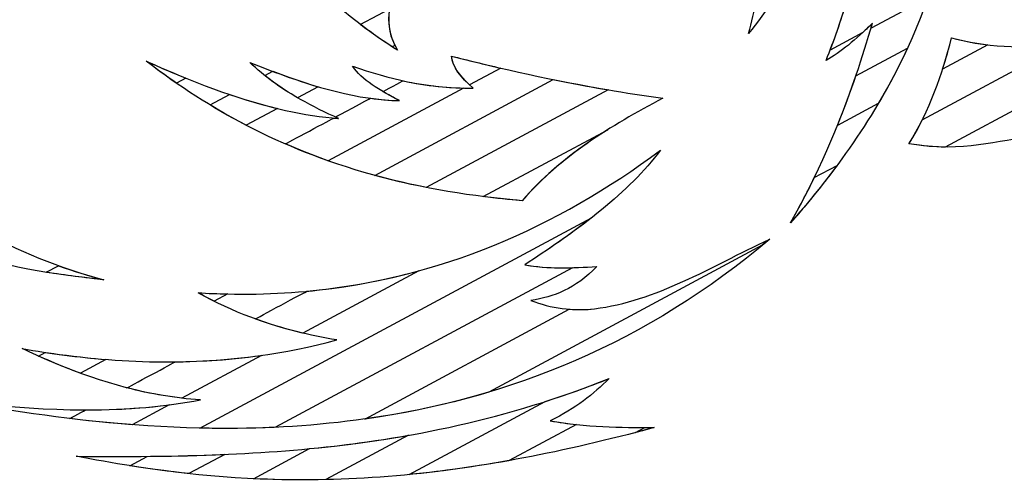
# Model space of a CAD drawing. Units: millimetres. Extents: x 4004.93 to 4009.44, y 1513.12 to 1515.38.
# Drawn here: x 4007.81 to 4008.78, y 1513.3 to 1513.76 of the extents above; entities that cross this region are included whole.
import ezdxf

# ---------------------------------------------------------------- set-up
doc = ezdxf.new("R2010")
doc.units = ezdxf.units.MM
doc.layers.add('layer 1', color=7, linetype='Continuous')

msp = doc.modelspace()

# ---------------------------------------------------------------- linework, layer by layer
at = {"layer": 'layer 1', "color": 254}
for points, knots in [([(4008.60638, 1513.72571), (4008.60638, 1513.72571), (4008.6256, 1513.77599), (4008.63691, 1513.82123), (4008.64119, 1513.86194)], [0.5, 0.5, 0.5, 0.5, 0.5, 0.625, 0.625, 0.625, 0.625]), ([(4008.57878, 1513.82845), (4008.57878, 1513.82845), (4008.56087, 1513.79018), (4008.54326, 1513.76346), (4008.52581, 1513.74199)], [0.25, 0.25, 0.25, 0.25, 0.25, 0.5, 0.5, 0.5, 0.5]), ([(4008.52581, 1513.74199), (4008.52581, 1513.74199), (4008.5317, 1513.76438), (4008.53681, 1513.78645), (4008.54088, 1513.80811)], [0.5, 0.5, 0.5, 0.5, 0.5, 1, 1, 1, 1]), ([(4008.17131, 1513.76556), (4008.17131, 1513.76556), (4008.1693, 1513.75343), (4008.17013, 1513.74063), (4008.17925, 1513.72541)], [0.5, 0.5, 0.5, 0.5, 0.5, 0.6666667, 0.6666667, 0.6666667, 0.6666667]), ([(4008.17925, 1513.72541), (4008.17925, 1513.72541), (4008.16614, 1513.7337), (4008.15384, 1513.74224), (4008.14232, 1513.75102)], [0.6666667, 0.6666667, 0.6666667, 0.6666667, 0.6666667, 1, 1, 1, 1]), ([(4008.64808, 1513.75205), (4008.64808, 1513.75205), (4008.64494, 1513.74891), (4008.64183, 1513.74592), (4008.63876, 1513.74308)], [0.25, 0.25, 0.25, 0.25, 0.25, 0.375, 0.375, 0.375, 0.375]), ([(4008.64671, 1513.74735), (4008.64671, 1513.74735), (4008.64671, 1513.74735), (4008.64808, 1513.75205), (4008.64808, 1513.75205)], [0.125, 0.125, 0.125, 0.125, 0.125, 0.25, 0.25, 0.25, 0.25]), ([(4008.63876, 1513.74308), (4008.63876, 1513.74308), (4008.63876, 1513.74308), (4008.60638, 1513.72571), (4008.60638, 1513.72571)], [0.375, 0.375, 0.375, 0.375, 0.375, 0.5, 0.5, 0.5, 0.5]), ([(4008.25402, 1513.68821), (4008.25402, 1513.68821), (4008.24152, 1513.69874), (4008.23307, 1513.7093), (4008.23249, 1513.71969)], [0.76923077, 0.76923077, 0.76923077, 0.76923077, 0.76923078, 0.84615385, 0.84615385, 0.84615385, 0.84615385]), ([(4008.23249, 1513.71969), (4008.23249, 1513.71969), (4008.2822, 1513.70703), (4008.33337, 1513.69562), (4008.38716, 1513.68645)], [0.8461538, 0.8461538, 0.8461538, 0.8461538, 0.8461539, 1, 1, 1, 1]), ([(4008.25034, 1513.69142), (4008.25034, 1513.69142), (4008.23988, 1513.70089), (4008.23301, 1513.71035), (4008.23249, 1513.71969)], [0.25, 0.25, 0.25, 0.25, 0.25, 0.5, 0.5, 0.5, 0.5]), ([(4008.23249, 1513.71969), (4008.23249, 1513.71969), (4008.24851, 1513.71561), (4008.26466, 1513.71166), (4008.28102, 1513.70788)], [0.5, 0.5, 0.5, 0.5, 0.5, 1, 1, 1, 1]), ([(4008.0481, 1513.70046), (4008.0481, 1513.70046), (4008.0481, 1513.70046), (4008.05596, 1513.70468), (4008.05596, 1513.70468)], [0.5, 0.5, 0.5, 0.5, 0.5, 0.6, 0.6, 0.6, 0.6]), ([(4008.05596, 1513.70468), (4008.05596, 1513.70468), (4008.09808, 1513.68888), (4008.14, 1513.67659), (4008.1812, 1513.67573)], [0.6, 0.6, 0.6, 0.6, 0.6, 0.7, 0.7, 0.7, 0.7]), ([(4008.1812, 1513.67573), (4008.1812, 1513.67573), (4008.16189, 1513.68579), (4008.14366, 1513.69609), (4008.13475, 1513.70977)], [0.7, 0.7, 0.7, 0.7, 0.7, 0.8, 0.8, 0.8, 0.8]), ([(4008.13475, 1513.70977), (4008.13475, 1513.70977), (4008.17081, 1513.69715), (4008.20732, 1513.68869), (4008.24429, 1513.68816)], [0.8, 0.8, 0.8, 0.8, 0.8, 1, 1, 1, 1]), ([(4008.12102, 1513.65812), (4008.12102, 1513.65812), (4008.0953, 1513.66979), (4008.07032, 1513.68263), (4008.0481, 1513.70046)], [0.4, 0.4, 0.4, 0.4, 0.4, 0.5, 0.5, 0.5, 0.5]), ([(4008.16476, 1513.68469), (4008.16476, 1513.68469), (4008.16476, 1513.68469), (4008.1847, 1513.69538), (4008.1847, 1513.69538)], [0.61538462, 0.61538462, 0.61538462, 0.61538462, 0.61538463, 0.69230769, 0.69230769, 0.69230769, 0.69230769]), ([(4008.1847, 1513.69538), (4008.1847, 1513.69538), (4008.20762, 1513.69035), (4008.23073, 1513.68766), (4008.25402, 1513.68821)], [0.69230769, 0.69230769, 0.69230769, 0.69230769, 0.6923077, 0.76923077, 0.76923077, 0.76923077, 0.76923077]), ([(4008.333, 1513.69658), (4008.333, 1513.69658), (4008.36794, 1513.68949), (4008.40388, 1513.68325), (4008.44118, 1513.67816)], [0.2, 0.2, 0.2, 0.2, 0.2, 0.4, 0.4, 0.4, 0.4]), ([(4007.99405, 1513.67147), (4007.99405, 1513.67147), (4007.99405, 1513.67147), (4008.01336, 1513.68182), (4008.01336, 1513.68182)], [0.2, 0.2, 0.2, 0.2, 0.2, 0.3, 0.3, 0.3, 0.3]), ([(4008.01336, 1513.68182), (4008.01336, 1513.68182), (4008.05117, 1513.66908), (4008.08723, 1513.6607), (4008.12102, 1513.65812)], [0.3, 0.3, 0.3, 0.3, 0.3, 0.4, 0.4, 0.4, 0.4]), ([(4008.1179, 1513.65954), (4008.1179, 1513.65954), (4008.1179, 1513.65954), (4008.15243, 1513.67807), (4008.15243, 1513.67807)], [0.38461538, 0.38461538, 0.38461538, 0.38461538, 0.38461539, 0.46153846, 0.46153846, 0.46153846, 0.46153846]), ([(4008.15243, 1513.67807), (4008.15243, 1513.67807), (4008.16206, 1513.67674), (4008.17165, 1513.67593), (4008.1812, 1513.67573)], [0.46153846, 0.46153846, 0.46153846, 0.46153846, 0.46153847, 0.53846154, 0.53846154, 0.53846154, 0.53846154]), ([(4008.1812, 1513.67573), (4008.1812, 1513.67573), (4008.17556, 1513.67867), (4008.17001, 1513.68163), (4008.16476, 1513.68469)], [0.53846154, 0.53846154, 0.53846154, 0.53846154, 0.53846155, 0.61538462, 0.61538462, 0.61538462, 0.61538462]), ([(4008.44118, 1513.67816), (4008.44118, 1513.67816), (4008.38935, 1513.65071), (4008.34, 1513.62047), (4008.30214, 1513.577)], [0.4, 0.4, 0.4, 0.4, 0.4, 0.6, 0.6, 0.6, 0.6]), ([(4008.11057, 1513.61642), (4008.11057, 1513.61642), (4008.07117, 1513.63035), (4008.03228, 1513.64837), (4007.99405, 1513.67147)], [0.1, 0.1, 0.1, 0.1, 0.1, 0.2, 0.2, 0.2, 0.2]), ([(4008.06844, 1513.63301), (4008.06844, 1513.63301), (4008.06844, 1513.63301), (4008.11603, 1513.65854), (4008.11603, 1513.65854)], [0.15384615, 0.15384615, 0.15384615, 0.15384615, 0.15384616, 0.23076923, 0.23076923, 0.23076923, 0.23076923]), ([(4008.11603, 1513.65854), (4008.11603, 1513.65854), (4008.11603, 1513.65854), (4008.12102, 1513.65812), (4008.12102, 1513.65812)], [0.23076923, 0.23076923, 0.23076923, 0.23076923, 0.23076924, 0.30769231, 0.30769231, 0.30769231, 0.30769231]), ([(4008.12102, 1513.65812), (4008.12102, 1513.65812), (4008.12102, 1513.65812), (4008.1179, 1513.65954), (4008.1179, 1513.65954)], [0.30769231, 0.30769231, 0.30769231, 0.30769231, 0.30769232, 0.38461538, 0.38461538, 0.38461538, 0.38461538]), ([(4008.20749, 1513.59005), (4008.20749, 1513.59005), (4008.16051, 1513.59934), (4008.11409, 1513.61314), (4008.06844, 1513.63301)], [0.07692308, 0.07692308, 0.07692308, 0.07692308, 0.07692309, 0.15384615, 0.15384615, 0.15384615, 0.15384615]), ([(4008.30214, 1513.577), (4008.30214, 1513.577), (4008.25314, 1513.58111), (4008.20459, 1513.58887), (4008.1567, 1513.60199)], [0.6, 0.6, 0.6, 0.6, 0.6, 1, 1, 1, 1]), ([(4007.76555, 1513.54886), (4007.76555, 1513.54886), (4007.80385, 1513.52749), (4007.84489, 1513.51063), (4007.88907, 1513.49895)], [0.25, 0.25, 0.25, 0.25, 0.25, 0.5, 0.5, 0.5, 0.5]), ([(4007.88907, 1513.49895), (4007.88907, 1513.49895), (4007.83943, 1513.50477), (4007.78988, 1513.51026), (4007.73478, 1513.53236)], [0.5, 0.5, 0.5, 0.5, 0.5, 1, 1, 1, 1]), ([(4007.84449, 1513.51285), (4007.84449, 1513.51285), (4007.85899, 1513.50762), (4007.87384, 1513.50298), (4007.88907, 1513.49895)], [0.25, 0.25, 0.25, 0.25, 0.25, 0.5, 0.5, 0.5, 0.5]), ([(4007.88907, 1513.49895), (4007.88907, 1513.49895), (4007.87026, 1513.50116), (4007.85146, 1513.50331), (4007.83237, 1513.50634)], [0.5, 0.5, 0.5, 0.5, 0.5, 1, 1, 1, 1]), ([(4007.98221, 1513.48619), (4007.98221, 1513.48619), (4008.06017, 1513.48135), (4008.13252, 1513.48924), (4008.2002, 1513.50778)], [0.5, 0.5, 0.5, 0.5, 0.5, 1, 1, 1, 1]), ([(4008.08572, 1513.44635), (4008.08572, 1513.44635), (4008.05154, 1513.45444), (4008.01709, 1513.4667), (4007.98221, 1513.48619)], [0.25, 0.25, 0.25, 0.25, 0.25, 0.5, 0.5, 0.5, 0.5]), ([(4007.99817, 1513.47775), (4007.99817, 1513.47775), (4007.99285, 1513.4804), (4007.98754, 1513.48321), (4007.98221, 1513.48619)], [0.25, 0.25, 0.25, 0.25, 0.25, 0.5, 0.5, 0.5, 0.5]), ([(4007.98221, 1513.48619), (4007.98221, 1513.48619), (4007.99211, 1513.48558), (4008.00192, 1513.48518), (4008.01163, 1513.48497)], [0.5, 0.5, 0.5, 0.5, 0.5, 1, 1, 1, 1]), ([(4007.86597, 1513.40681), (4007.86597, 1513.40681), (4007.84653, 1513.41393), (4007.82741, 1513.42216), (4007.8085, 1513.43111)], [0.25, 0.25, 0.25, 0.25, 0.25, 0.5, 0.5, 0.5, 0.5]), ([(4007.8085, 1513.43111), (4007.8085, 1513.43111), (4007.8366, 1513.42611), (4007.86418, 1513.42253), (4007.89124, 1513.42037)], [0.5, 0.5, 0.5, 0.5, 0.5, 1, 1, 1, 1]), ([(4007.8245, 1513.42375), (4007.8245, 1513.42375), (4007.8245, 1513.42375), (4007.83123, 1513.42736), (4007.83123, 1513.42736)], [0.4, 0.4, 0.4, 0.4, 0.4, 0.6, 0.6, 0.6, 0.6]), ([(4007.96603, 1513.38213), (4007.96603, 1513.38213), (4007.91664, 1513.38785), (4007.86988, 1513.40346), (4007.8245, 1513.42375)], [0.2, 0.2, 0.2, 0.2, 0.2, 0.4, 0.4, 0.4, 0.4]), ([(4007.83123, 1513.42736), (4007.83123, 1513.42736), (4007.90625, 1513.41595), (4007.97746, 1513.41485), (4008.04476, 1513.42437)], [0.6, 0.6, 0.6, 0.6, 0.6, 1, 1, 1, 1]), ([(4007.91712, 1513.35589), (4007.91712, 1513.35589), (4007.86006, 1513.36027), (4007.80196, 1513.36847), (4007.74301, 1513.37981)], [0.25, 0.25, 0.25, 0.25, 0.25, 0.5, 0.5, 0.5, 0.5]), ([(4007.74301, 1513.37981), (4007.74301, 1513.37981), (4007.82353, 1513.36917), (4007.89369, 1513.3678), (4007.95375, 1513.37555)], [0.5, 0.5, 0.5, 0.5, 0.5, 1, 1, 1, 1])]:
    msp.add_open_spline(points, degree=3, knots=knots, dxfattribs=at)
at = {"layer": 'layer 1', "color": 41}
for points, knots in [([(4008.71706, 1513.82427), (4008.71706, 1513.82427), (4008.70416, 1513.77193), (4008.68274, 1513.72152), (4008.65383, 1513.6728)], [0.7142857, 0.7142857, 0.7142857, 0.7142857, 0.7142857, 1, 1, 1, 1]), ([(4008.60238, 1513.71546), (4008.60238, 1513.71546), (4008.61042, 1513.73566), (4008.61722, 1513.75507), (4008.62281, 1513.77371)], [0.4285714, 0.4285714, 0.4285714, 0.4285714, 0.4285714, 0.5714286, 0.5714286, 0.5714286, 0.5714286]), ([(4008.64808, 1513.75205), (4008.64808, 1513.75205), (4008.63177, 1513.73577), (4008.61641, 1513.72346), (4008.60238, 1513.71546)], [0.2857143, 0.2857143, 0.2857143, 0.2857143, 0.2857143, 0.4285714, 0.4285714, 0.4285714, 0.4285714]), ([(4008.61353, 1513.65118), (4008.61353, 1513.65118), (4008.62693, 1513.6843), (4008.63824, 1513.71798), (4008.64808, 1513.75205)], [0.1428571, 0.1428571, 0.1428571, 0.1428571, 0.1428572, 0.2857143, 0.2857143, 0.2857143, 0.2857143]), ([(4008.6842, 1513.63313), (4008.6842, 1513.63313), (4008.70452, 1513.66635), (4008.71706, 1513.70148), (4008.72623, 1513.73776)], [0.3333333, 0.3333333, 0.3333333, 0.3333333, 0.3333333, 0.5, 0.5, 0.5, 0.5]), ([(4008.71743, 1513.70692), (4008.71743, 1513.70692), (4008.72071, 1513.71709), (4008.72361, 1513.72738), (4008.72623, 1513.73776)], [0.25, 0.25, 0.25, 0.25, 0.25, 0.5, 0.5, 0.5, 0.5]), ([(4008.72623, 1513.73776), (4008.72623, 1513.73776), (4008.76998, 1513.72584), (4008.80146, 1513.73002), (4008.83918, 1513.72751)], [0.5, 0.5, 0.5, 0.5, 0.5, 0.6666667, 0.6666667, 0.6666667, 0.6666667]), ([(4008.72623, 1513.73776), (4008.72623, 1513.73776), (4008.73906, 1513.73426), (4008.75084, 1513.73215), (4008.76203, 1513.73085)], [0.5, 0.5, 0.5, 0.5, 0.5, 1, 1, 1, 1]), ([(4008.68274, 1513.72749), (4008.68274, 1513.72749), (4008.65492, 1513.66764), (4008.61585, 1513.61033), (4008.56724, 1513.55519)], [0.25, 0.25, 0.25, 0.25, 0.25, 0.5, 0.5, 0.5, 0.5]), ([(4008.69734, 1513.65696), (4008.69734, 1513.65696), (4008.69734, 1513.65696), (4008.82978, 1513.72802), (4008.82978, 1513.72802)], [0.4, 0.4, 0.4, 0.4, 0.4, 0.5, 0.5, 0.5, 0.5]), ([(4008.56724, 1513.55519), (4008.56724, 1513.55519), (4008.59396, 1513.60202), (4008.61481, 1513.65056), (4008.63176, 1513.70014)], [0.5, 0.5, 0.5, 0.5, 0.5, 1, 1, 1, 1]), ([(4008.6842, 1513.63313), (4008.6842, 1513.63313), (4008.689, 1513.64097), (4008.69335, 1513.64892), (4008.69734, 1513.65696)], [0.3, 0.3, 0.3, 0.3, 0.3, 0.4, 0.4, 0.4, 0.4]), ([(4008.38683, 1513.64709), (4008.38683, 1513.64709), (4008.35546, 1513.62734), (4008.32643, 1513.60489), (4008.30214, 1513.577)], [0.25, 0.25, 0.25, 0.25, 0.25, 0.5, 0.5, 0.5, 0.5]), ([(4008.81067, 1513.64027), (4008.81067, 1513.64027), (4008.76863, 1513.63706), (4008.74088, 1513.62389), (4008.6842, 1513.63313)], [0.2, 0.2, 0.2, 0.2, 0.2, 0.3, 0.3, 0.3, 0.3]), ([(4008.71996, 1513.62991), (4008.71996, 1513.62991), (4008.70927, 1513.63002), (4008.69754, 1513.63096), (4008.6842, 1513.63313)], [0.1666667, 0.1666667, 0.1666667, 0.1666667, 0.1666667, 0.3333333, 0.3333333, 0.3333333, 0.3333333]), ([(4008.08977, 1513.48771), (4008.08977, 1513.48771), (4008.22109, 1513.49996), (4008.33563, 1513.55036), (4008.43872, 1513.62677)], [0.69230769, 0.69230769, 0.69230769, 0.69230769, 0.6923077, 0.76923077, 0.76923077, 0.76923077, 0.76923077]), ([(4008.43872, 1513.62677), (4008.43872, 1513.62677), (4008.40803, 1513.58526), (4008.35861, 1513.54886), (4008.30486, 1513.51373)], [0.76923077, 0.76923077, 0.76923077, 0.76923077, 0.76923078, 0.84615385, 0.84615385, 0.84615385, 0.84615385]), ([(4008.61314, 1513.61178), (4008.61314, 1513.61178), (4008.59897, 1513.59266), (4008.58365, 1513.5738), (4008.56724, 1513.55519)], [0.25, 0.25, 0.25, 0.25, 0.25, 0.5, 0.5, 0.5, 0.5]), ([(4008.56724, 1513.55519), (4008.56724, 1513.55519), (4008.57562, 1513.56988), (4008.58343, 1513.58474), (4008.59072, 1513.59975)], [0.5, 0.5, 0.5, 0.5, 0.5, 1, 1, 1, 1]), ([(4008.30214, 1513.577), (4008.30214, 1513.577), (4008.28929, 1513.57808), (4008.27647, 1513.57941), (4008.26369, 1513.58102)], [0.5, 0.5, 0.5, 0.5, 0.5, 1, 1, 1, 1]), ([(4007.98392, 1513.35255), (4007.98392, 1513.35255), (4007.98392, 1513.35255), (4008.37057, 1513.56), (4008.37057, 1513.56)], [0.2, 0.2, 0.2, 0.2, 0.2, 0.3, 0.3, 0.3, 0.3]), ([(4008.37057, 1513.56), (4008.37057, 1513.56), (4008.35022, 1513.54414), (4008.32794, 1513.52882), (4008.30486, 1513.51373)], [0.3, 0.3, 0.3, 0.3, 0.3, 0.4, 0.4, 0.4, 0.4]), ([(4008.54666, 1513.53907), (4008.54666, 1513.53907), (4008.42512, 1513.4364), (4008.29059, 1513.38176), (4008.14676, 1513.36155)], [0.6, 0.6, 0.6, 0.6, 0.6, 1, 1, 1, 1]), ([(4008.37353, 1513.47037), (4008.37353, 1513.47037), (4008.435, 1513.47798), (4008.48767, 1513.5115), (4008.54666, 1513.53907)], [0.4, 0.4, 0.4, 0.4, 0.4, 0.6, 0.6, 0.6, 0.6]), ([(4008.37353, 1513.47037), (4008.37353, 1513.47037), (4008.435, 1513.47798), (4008.48767, 1513.5115), (4008.54666, 1513.53907)], [0.7, 0.7, 0.7, 0.7, 0.7, 0.8, 0.8, 0.8, 0.8]), ([(4008.54666, 1513.53907), (4008.54666, 1513.53907), (4008.54666, 1513.53907), (4008.53937, 1513.53301), (4008.53937, 1513.53301)], [0.8, 0.8, 0.8, 0.8, 0.8, 1, 1, 1, 1]), ([(4008.30486, 1513.51373), (4008.30486, 1513.51373), (4008.3276, 1513.50974), (4008.35165, 1513.5104), (4008.37598, 1513.51216)], [0.4, 0.4, 0.4, 0.4, 0.4, 0.5, 0.5, 0.5, 0.5]), ([(4008.30486, 1513.51373), (4008.30486, 1513.51373), (4008.32012, 1513.51105), (4008.33597, 1513.51047), (4008.3521, 1513.51091)], [0.8461538, 0.8461538, 0.8461538, 0.8461538, 0.8461539, 1, 1, 1, 1]), ([(4008.37598, 1513.51216), (4008.37598, 1513.51216), (4008.35487, 1513.48975), (4008.33305, 1513.48226), (4008.31096, 1513.47859)], [0.5, 0.5, 0.5, 0.5, 0.5, 0.6, 0.6, 0.6, 0.6]), ([(4008.03873, 1513.46033), (4008.03873, 1513.46033), (4008.03873, 1513.46033), (4008.08977, 1513.48771), (4008.08977, 1513.48771)], [0.61538462, 0.61538462, 0.61538462, 0.61538462, 0.61538463, 0.69230769, 0.69230769, 0.69230769, 0.69230769]), ([(4008.31096, 1513.47859), (4008.31096, 1513.47859), (4008.33039, 1513.47085), (4008.35258, 1513.46789), (4008.37353, 1513.47037)], [0.6, 0.6, 0.6, 0.6, 0.6, 0.7, 0.7, 0.7, 0.7]), ([(4008.34872, 1513.46991), (4008.34872, 1513.46991), (4008.35702, 1513.46926), (4008.36537, 1513.4694), (4008.37353, 1513.47037)], [0.2, 0.2, 0.2, 0.2, 0.2, 0.4, 0.4, 0.4, 0.4]), ([(4008.11911, 1513.43966), (4008.11911, 1513.43966), (4008.09249, 1513.44411), (4008.06571, 1513.45051), (4008.03873, 1513.46033)], [0.53846154, 0.53846154, 0.53846154, 0.53846154, 0.53846155, 0.61538462, 0.61538462, 0.61538462, 0.61538462]), ([(4007.95983, 1513.41799), (4007.95983, 1513.41799), (4008.01534, 1513.41866), (4008.06845, 1513.42583), (4008.11911, 1513.43966)], [0.46153846, 0.46153846, 0.46153846, 0.46153846, 0.46153847, 0.53846154, 0.53846154, 0.53846154, 0.53846154]), ([(4007.91201, 1513.39233), (4007.91201, 1513.39233), (4007.91201, 1513.39233), (4007.95983, 1513.41799), (4007.95983, 1513.41799)], [0.38461538, 0.38461538, 0.38461538, 0.38461538, 0.38461539, 0.46153846, 0.46153846, 0.46153846, 0.46153846]), ([(4008.09234, 1513.33235), (4008.09234, 1513.33235), (4008.18952, 1513.34168), (4008.28776, 1513.3614), (4008.38806, 1513.4015)], [0.4285714, 0.4285714, 0.4285714, 0.4285714, 0.4285714, 0.5714286, 0.5714286, 0.5714286, 0.5714286]), ([(4008.32497, 1513.3788), (4008.32497, 1513.3788), (4008.34591, 1513.38553), (4008.36694, 1513.39306), (4008.38806, 1513.4015)], [0.1666667, 0.1666667, 0.1666667, 0.1666667, 0.1666667, 0.3333333, 0.3333333, 0.3333333, 0.3333333]), ([(4008.38806, 1513.4015), (4008.38806, 1513.4015), (4008.37288, 1513.38636), (4008.35501, 1513.37216), (4008.33004, 1513.35968)], [0.3333333, 0.3333333, 0.3333333, 0.3333333, 0.3333333, 0.5, 0.5, 0.5, 0.5]), ([(4008.38806, 1513.4015), (4008.38806, 1513.4015), (4008.37288, 1513.38636), (4008.35501, 1513.37216), (4008.33004, 1513.35968)], [0.5714286, 0.5714286, 0.5714286, 0.5714286, 0.5714286, 0.7142857, 0.7142857, 0.7142857, 0.7142857]), ([(4007.98448, 1513.38047), (4007.98448, 1513.38047), (4007.95969, 1513.38205), (4007.93558, 1513.38622), (4007.91201, 1513.39233)], [0.30769231, 0.30769231, 0.30769231, 0.30769231, 0.30769232, 0.38461538, 0.38461538, 0.38461538, 0.38461538]), ([(4008.26926, 1513.38809), (4008.26926, 1513.38809), (4008.1783, 1513.36089), (4008.08283, 1513.35036), (4007.98392, 1513.35255)], [0.1, 0.1, 0.1, 0.1, 0.1, 0.2, 0.2, 0.2, 0.2]), ([(4007.87154, 1513.37062), (4007.87154, 1513.37062), (4007.91286, 1513.3706), (4007.95049, 1513.37389), (4007.98448, 1513.38047)], [0.23076923, 0.23076923, 0.23076923, 0.23076923, 0.23076924, 0.30769231, 0.30769231, 0.30769231, 0.30769231]), ([(4007.8555, 1513.36202), (4007.8555, 1513.36202), (4007.8555, 1513.36202), (4007.87154, 1513.37062), (4007.87154, 1513.37062)], [0.15384615, 0.15384615, 0.15384615, 0.15384615, 0.15384616, 0.23076923, 0.23076923, 0.23076923, 0.23076923]), ([(4008.05855, 1513.35341), (4008.05855, 1513.35341), (4007.99248, 1513.35033), (4007.92468, 1513.3536), (4007.8555, 1513.36202)], [0.07692308, 0.07692308, 0.07692308, 0.07692308, 0.07692309, 0.15384615, 0.15384615, 0.15384615, 0.15384615]), ([(4008.33004, 1513.35968), (4008.33004, 1513.35968), (4008.3649, 1513.35386), (4008.39899, 1513.35281), (4008.43269, 1513.35321)], [0.5, 0.5, 0.5, 0.5, 0.5, 0.6666667, 0.6666667, 0.6666667, 0.6666667]), ([(4008.33004, 1513.35968), (4008.33004, 1513.35968), (4008.33869, 1513.35824), (4008.34729, 1513.35709), (4008.35585, 1513.35618)], [0.7142857, 0.7142857, 0.7142857, 0.7142857, 0.7142857, 1, 1, 1, 1]), ([(4007.93207, 1513.32473), (4007.93207, 1513.32473), (4008.01737, 1513.32551), (4008.10307, 1513.33013), (4008.18989, 1513.34551)], [0.6, 0.6, 0.6, 0.6, 0.6, 1, 1, 1, 1]), ([(4008.43269, 1513.35321), (4008.43269, 1513.35321), (4008.34103, 1513.32815), (4008.26158, 1513.31372), (4008.19068, 1513.30674)], [0.6666667, 0.6666667, 0.6666667, 0.6666667, 0.6666667, 1, 1, 1, 1]), ([(4007.86183, 1513.32482), (4007.86183, 1513.32482), (4007.91066, 1513.32435), (4007.95956, 1513.32453), (4008.00866, 1513.32664)], [0.5, 0.5, 0.5, 0.5, 0.5, 1, 1, 1, 1]), ([(4008.03693, 1513.30262), (4008.03693, 1513.30262), (4008.03693, 1513.30262), (4008.09234, 1513.33235), (4008.09234, 1513.33235)], [0.2857143, 0.2857143, 0.2857143, 0.2857143, 0.2857143, 0.4285714, 0.4285714, 0.4285714, 0.4285714]), ([(4007.97325, 1513.30764), (4007.97325, 1513.30764), (4007.9344, 1513.31188), (4007.89765, 1513.31795), (4007.86183, 1513.32482)], [0.25, 0.25, 0.25, 0.25, 0.25, 0.5, 0.5, 0.5, 0.5]), ([(4007.91484, 1513.31549), (4007.91484, 1513.31549), (4007.91484, 1513.31549), (4007.93207, 1513.32473), (4007.93207, 1513.32473)], [0.4, 0.4, 0.4, 0.4, 0.4, 0.6, 0.6, 0.6, 0.6]), ([(4008.28941, 1513.32053), (4008.28941, 1513.32053), (4008.19213, 1513.30314), (4008.1102, 1513.29912), (4008.03693, 1513.30262)], [0.1428571, 0.1428571, 0.1428571, 0.1428571, 0.1428572, 0.2857143, 0.2857143, 0.2857143, 0.2857143]), ([(4008.10829, 1513.30172), (4008.10829, 1513.30172), (4008.0367, 1513.30013), (4007.97386, 1513.30615), (4007.91484, 1513.31549)], [0.2, 0.2, 0.2, 0.2, 0.2, 0.4, 0.4, 0.4, 0.4])]:
    msp.add_open_spline(points, degree=3, knots=knots, dxfattribs=at)
at = {"layer": 'layer 1', "color": 7}
for points, knots in [([(4008.17397, 1513.72881), (4008.17397, 1513.72881), (4008.13982, 1513.75095), (4008.11125, 1513.77479), (4008.08816, 1513.80032)], [0.5, 0.5, 0.5, 0.5, 0.5, 0.625, 0.625, 0.625, 0.625]), ([(4008.17131, 1513.76556), (4008.17131, 1513.76556), (4008.16952, 1513.75473), (4008.16998, 1513.74336), (4008.1766, 1513.73022)], [0.25, 0.25, 0.25, 0.25, 0.25, 0.375, 0.375, 0.375, 0.375]), ([(4008.1766, 1513.73022), (4008.1766, 1513.73022), (4008.1766, 1513.73022), (4008.17397, 1513.72881), (4008.17397, 1513.72881)], [0.375, 0.375, 0.375, 0.375, 0.375, 0.5, 0.5, 0.5, 0.5]), ([(4008.02977, 1513.65144), (4008.02977, 1513.65144), (4007.99637, 1513.66877), (4007.96341, 1513.68967), (4007.931, 1513.71479)], [0.25, 0.25, 0.25, 0.25, 0.25, 0.5, 0.5, 0.5, 0.5]), ([(4007.931, 1513.71479), (4007.931, 1513.71479), (4007.97621, 1513.69421), (4008.0197, 1513.67794), (4008.06068, 1513.66802)], [0.5, 0.5, 0.5, 0.5, 0.5, 1, 1, 1, 1]), ([(4007.96094, 1513.69288), (4007.96094, 1513.69288), (4007.95091, 1513.6998), (4007.94093, 1513.70709), (4007.931, 1513.71479)], [0.25, 0.25, 0.25, 0.25, 0.25, 0.5, 0.5, 0.5, 0.5]), ([(4007.931, 1513.71479), (4007.931, 1513.71479), (4007.94424, 1513.70876), (4007.95733, 1513.70312), (4007.97026, 1513.69788)], [0.5, 0.5, 0.5, 0.5, 0.5, 1, 1, 1, 1]), ([(4008.0804, 1513.67861), (4008.0804, 1513.67861), (4008.06366, 1513.68827), (4008.04777, 1513.69947), (4008.03341, 1513.71342)], [0.25, 0.25, 0.25, 0.25, 0.25, 0.5, 0.5, 0.5, 0.5]), ([(4008.03341, 1513.71342), (4008.03341, 1513.71342), (4008.05591, 1513.70445), (4008.07839, 1513.69609), (4008.10075, 1513.68952)], [0.5, 0.5, 0.5, 0.5, 0.5, 1, 1, 1, 1]), ([(4008.13575, 1513.7083), (4008.13575, 1513.7083), (4008.13575, 1513.7083), (4008.13475, 1513.70977), (4008.13475, 1513.70977)], [0.25, 0.25, 0.25, 0.25, 0.25, 0.5, 0.5, 0.5, 0.5]), ([(4008.13475, 1513.70977), (4008.13475, 1513.70977), (4008.13475, 1513.70977), (4008.13702, 1513.70898), (4008.13702, 1513.70898)], [0.5, 0.5, 0.5, 0.5, 0.5, 1, 1, 1, 1])]:
    msp.add_open_spline(points, degree=3, knots=knots, dxfattribs=at)
at = {"layer": 'layer 1', "color": 254}
for points in [[(4008.14232, 1513.75102), (4008.14232, 1513.75102), (4008.19447, 1513.779), (4008.19447, 1513.779)], [(4008.70318, 1513.77764), (4008.70318, 1513.77764), (4008.64671, 1513.74735), (4008.64671, 1513.74735)], [(4008.28102, 1513.70788), (4008.28102, 1513.70788), (4008.25034, 1513.69142), (4008.25034, 1513.69142)], [(4008.1567, 1513.60199), (4008.1567, 1513.60199), (4008.333, 1513.69658), (4008.333, 1513.69658)], [(4008.24429, 1513.68816), (4008.24429, 1513.68816), (4008.11057, 1513.61642), (4008.11057, 1513.61642)], [(4008.38716, 1513.68645), (4008.38716, 1513.68645), (4008.20749, 1513.59005), (4008.20749, 1513.59005)], [(4007.83237, 1513.50634), (4007.83237, 1513.50634), (4007.84449, 1513.51285), (4007.84449, 1513.51285)], [(4008.2002, 1513.50778), (4008.2002, 1513.50778), (4008.08572, 1513.44635), (4008.08572, 1513.44635)], [(4008.01163, 1513.48497), (4008.01163, 1513.48497), (4007.99817, 1513.47775), (4007.99817, 1513.47775)], [(4008.04476, 1513.42437), (4008.04476, 1513.42437), (4007.96603, 1513.38213), (4007.96603, 1513.38213)], [(4007.89124, 1513.42037), (4007.89124, 1513.42037), (4007.86597, 1513.40681), (4007.86597, 1513.40681)], [(4007.95375, 1513.37555), (4007.95375, 1513.37555), (4007.91712, 1513.35589), (4007.91712, 1513.35589)]]:
    msp.add_open_spline(points, degree=3, dxfattribs=at)
at = {"layer": 'layer 1', "color": 41}
for points in [[(4008.63176, 1513.70014), (4008.63176, 1513.70014), (4008.68274, 1513.72749), (4008.68274, 1513.72749)], [(4008.76203, 1513.73085), (4008.76203, 1513.73085), (4008.71743, 1513.70692), (4008.71743, 1513.70692)], [(4008.89169, 1513.72205), (4008.89169, 1513.72205), (4008.71996, 1513.62991), (4008.71996, 1513.62991)], [(4008.65383, 1513.6728), (4008.65383, 1513.6728), (4008.61353, 1513.65118), (4008.61353, 1513.65118)], [(4008.26369, 1513.58102), (4008.26369, 1513.58102), (4008.38683, 1513.64709), (4008.38683, 1513.64709)], [(4008.59072, 1513.59975), (4008.59072, 1513.59975), (4008.61314, 1513.61178), (4008.61314, 1513.61178)], [(4008.53937, 1513.53301), (4008.53937, 1513.53301), (4008.26926, 1513.38809), (4008.26926, 1513.38809)], [(4008.3521, 1513.51091), (4008.3521, 1513.51091), (4008.05855, 1513.35341), (4008.05855, 1513.35341)], [(4008.14676, 1513.36155), (4008.14676, 1513.36155), (4008.34872, 1513.46991), (4008.34872, 1513.46991)], [(4008.19068, 1513.30674), (4008.19068, 1513.30674), (4008.32497, 1513.3788), (4008.32497, 1513.3788)], [(4008.35585, 1513.35618), (4008.35585, 1513.35618), (4008.28941, 1513.32053), (4008.28941, 1513.32053)], [(4008.18989, 1513.34551), (4008.18989, 1513.34551), (4008.10829, 1513.30172), (4008.10829, 1513.30172)], [(4008.00866, 1513.32664), (4008.00866, 1513.32664), (4007.97325, 1513.30764), (4007.97325, 1513.30764)]]:
    msp.add_open_spline(points, degree=3, dxfattribs=at)
at = {"layer": 'layer 1', "color": 7}
for points in [[(4008.13702, 1513.70898), (4008.13702, 1513.70898), (4008.13575, 1513.7083), (4008.13575, 1513.7083)], [(4007.97026, 1513.69788), (4007.97026, 1513.69788), (4007.96094, 1513.69288), (4007.96094, 1513.69288)], [(4008.10075, 1513.68952), (4008.10075, 1513.68952), (4008.0804, 1513.67861), (4008.0804, 1513.67861)], [(4008.06068, 1513.66802), (4008.06068, 1513.66802), (4008.02977, 1513.65144), (4008.02977, 1513.65144)]]:
    msp.add_open_spline(points, degree=3, dxfattribs=at)
at = {"layer": 'layer 1', "color": 31}
for points, knots in [([(4008.43269, 1513.35321), (4008.43269, 1513.35321), (4008.42642, 1513.3515), (4008.42022, 1513.34985), (4008.41406, 1513.34823)], [0.5, 0.5, 0.5, 0.5, 0.5, 1, 1, 1, 1]), ([(4008.42321, 1513.35314), (4008.42321, 1513.35314), (4008.42321, 1513.35314), (4008.43269, 1513.35321), (4008.43269, 1513.35321)], [0.25, 0.25, 0.25, 0.25, 0.25, 0.5, 0.5, 0.5, 0.5])]:
    msp.add_open_spline(points, degree=3, knots=knots, dxfattribs=at)
msp.add_open_spline([(4008.41406, 1513.34823), (4008.41406, 1513.34823), (4008.42321, 1513.35314), (4008.42321, 1513.35314)], degree=3, dxfattribs=at)

doc.saveas('drawing.dxf')
